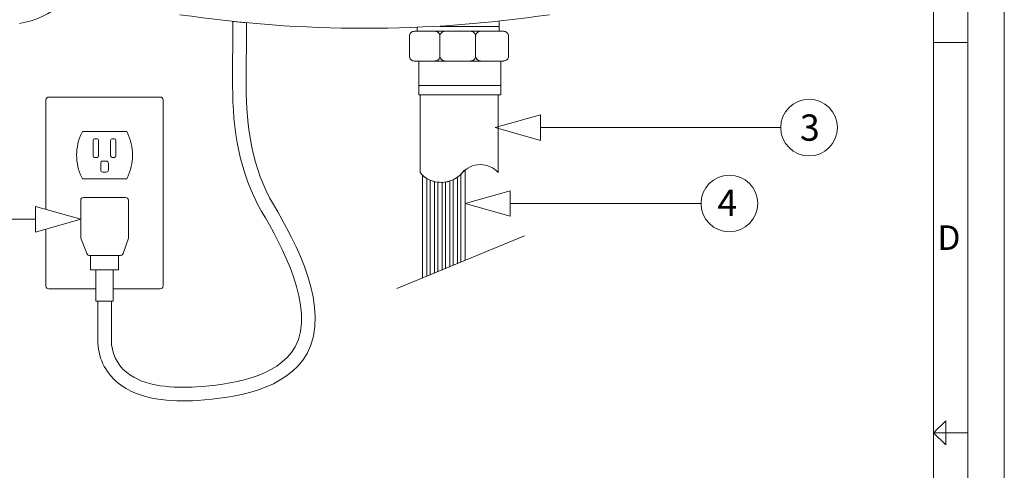
# Model space of a CAD drawing. Units: inches. Extents: x 0 to 22, y 0 to 17.
# Drawn here: x 15.3 to 22, y 8.2 to 11.3 of the extents above; entities that cross this region are included whole.
import ezdxf

# ---------------------------------------------------------------- set-up
doc = ezdxf.new("R2010")
doc.units = ezdxf.units.IN
doc.header["$MEASUREMENT"] = 0
for name, color, linetype in [('4_STATION', 179, 'Continuous'), ('DRAWING', 179, 'Continuous'), ('SPECS', 179, 'Continuous'), ('TEMPLATE', 179, 'Continuous')]:
    doc.layers.add(name, color=color, linetype=linetype)
doc.styles.add('SLDTEXTSTYLE0', font='TXT', dxfattribs={"width": 0.821468})

msp = doc.modelspace()

# ---------------------------------------------------------------- linework, layer by layer
at = {"layer": '4_STATION', "color": 179, "lineweight": 18}
for p, q in [((18.0162, 9.5599), (18.0162, 10.2633)), ((18.2562, 10.2491), (18.2562, 9.659)), ((18.2787, 9.6683), (18.2787, 10.2683)), ((18.3087, 10.2992), (18.3087, 9.6806)), ((18.0462, 10.2408), (18.0462, 9.5723)), ((18.0687, 9.5816), (18.0687, 10.2294)), ((18.0987, 10.2195), (18.0987, 9.594)), ((18.1212, 9.6032), (18.1212, 10.2155)), ((18.1512, 10.2142), (18.1512, 9.6156)), ((18.1737, 9.6249), (18.1737, 10.2161)), ((18.2037, 10.223), (18.2037, 9.6373)), ((18.2262, 9.6466), (18.2262, 10.2316)), ((18.3087, 10.0693), (18.618, 10.1567)), ((18.618, 10.1567), (18.618, 9.9818)), ((18.618, 9.9818), (18.3087, 10.0693)), ((18.2562, 9.659), (18.2262, 9.6466)), ((18.3087, 9.6806), (18.2787, 9.6683)), ((18.0462, 9.5723), (18.0162, 9.5599)), ((18.0987, 9.594), (18.0687, 9.5816)), ((18.1512, 9.6156), (18.1212, 9.6032)), ((18.2037, 9.6373), (18.1737, 9.6249))]:
    msp.add_line(p, q, dxfattribs=at)
at = {"layer": '4_STATION', "lineweight": 18}
for p, q in [((18.618, 10.0693), (19.9237, 10.0693)), ((18.7161, 9.8489), (17.8407, 9.4874))]:
    msp.add_line(p, q, dxfattribs=at)
at = {"layer": '4_STATION', "color": 179, "lineweight": 18}
for points in [[(18.0162, 10.2633), (18.0254, 10.2548), (18.0354, 10.2473), (18.0462, 10.2408)], [(18.2262, 10.2316), (18.2368, 10.2365), (18.2468, 10.2423), (18.2562, 10.2491)], [(18.2787, 10.2683), (18.282, 10.2717), (18.2851, 10.2752), (18.2882, 10.2789)], [(18.2882, 10.2789), (18.2943, 10.2863), (18.3012, 10.2931), (18.3087, 10.2992)], [(18.0687, 10.2294), (18.0784, 10.2253), (18.0884, 10.222), (18.0987, 10.2195)], [(18.1212, 10.2155), (18.1287, 10.2146), (18.1363, 10.2141), (18.144, 10.2141)], [(18.144, 10.2141), (18.1464, 10.214), (18.1488, 10.2141), (18.1512, 10.2142)], [(18.1737, 10.2161), (18.1839, 10.2176), (18.194, 10.2199), (18.2037, 10.223)]]:
    msp.add_open_spline(points, degree=3, dxfattribs=at)
at = {"layer": 'DRAWING', "color": 179, "lineweight": 18}
for p, q in [((16.7182, 11.316), (16.7169, 10.8744)), ((16.8116, 11.3066), (16.7182, 11.316)), ((16.8103, 10.8741), (16.8116, 11.3066)), ((17.9274, 11.0779), (17.9274, 11.216)), ((17.9613, 11.2483), (18.5719, 11.2483)), ((18.6059, 11.2143), (18.6059, 11.0762)), ((18.572, 11.044), (17.9614, 11.044)), ((18.5719, 11.0447), (18.572, 11.044)), ((15.4591, 10.7977), (16.2213, 10.7977)), ((18.0003, 10.2804), (18.0003, 10.8132)), ((18.5355, 10.8132), (18.5355, 10.2804)), ((15.4392, 10.0285), (15.4392, 10.7778)), ((16.2412, 10.7778), (16.2412, 9.5049)), ((15.6887, 10.563), (15.6838, 10.5528)), ((15.9917, 10.563), (15.6887, 10.563)), ((15.9966, 10.5528), (15.9917, 10.563)), ((15.762, 10.5016), (15.762, 10.3951)), ((15.7886, 10.5116), (15.772, 10.5116)), ((15.7986, 10.3951), (15.7986, 10.5016)), ((15.8818, 10.5016), (15.8818, 10.3951)), ((15.9084, 10.5116), (15.8918, 10.5116)), ((15.9184, 10.3951), (15.9184, 10.5016)), ((15.772, 10.3852), (15.7886, 10.3852)), ((15.8918, 10.3852), (15.9084, 10.3852)), ((15.8136, 10.3451), (15.8136, 10.2988)), ((15.8523, 10.3597), (15.8281, 10.3597)), ((15.8668, 10.2988), (15.8668, 10.3451)), ((15.6838, 10.2475), (15.6888, 10.2372)), ((15.8281, 10.2843), (15.8523, 10.2843)), ((15.9917, 10.2372), (15.9966, 10.2475)), ((15.6888, 10.2372), (15.9917, 10.2372)), ((15.6771, 10.0915), (15.6771, 9.831)), ((15.9842, 10.1106), (15.6962, 10.1106)), ((16.0033, 9.831), (16.0033, 10.0915)), ((15.4392, 9.5049), (15.4392, 9.894)), ((15.6771, 9.831), (15.7167, 9.7333)), ((15.9696, 9.7333), (16.0033, 9.831)), ((15.7359, 9.7142), (15.9504, 9.7142)), ((15.7444, 9.6148), (15.7444, 9.7142)), ((15.7444, 9.7142), (15.9361, 9.7142)), ((15.9361, 9.7142), (15.9361, 9.6148)), ((15.9361, 9.6148), (15.7444, 9.6148)), ((15.8997, 9.6148), (15.7807, 9.6148)), ((15.7807, 9.6148), (15.7807, 9.4005)), ((15.8997, 9.4005), (15.8997, 9.6148)), ((15.7807, 9.4849), (15.4591, 9.4849)), ((16.2213, 9.4849), (15.8997, 9.4849)), ((15.7807, 9.4005), (15.8997, 9.4005)), ((15.8869, 9.4005), (15.7935, 9.4005)), ((15.7935, 9.4005), (15.7935, 9.1349)), ((15.8869, 9.1349), (15.8869, 9.4005))]:
    msp.add_line(p, q, dxfattribs=at)
at = {"layer": 'DRAWING', "lineweight": 18}
for p, q in [((17.9793, 11.2483), (17.9793, 11.2737)), ((18.542, 11.2802), (18.1382, 11.2802)), ((18.542, 11.3177), (18.542, 11.2483)), ((18.136, 11.2143), (18.136, 11.0786)), ((18.3804, 11.2143), (18.3804, 11.0786)), ((17.9912, 11.0447), (17.9912, 10.8132)), ((18.554, 10.8132), (18.554, 11.0447)), ((17.9912, 10.877), (18.554, 10.877)), ((17.9912, 10.8132), (18.554, 10.8132))]:
    msp.add_line(p, q, dxfattribs=at)
at = {"layer": 'DRAWING', "color": 179, "lineweight": 18}
for points in [[(15.7107, 11.7083), (15.6552, 11.4946), (15.4773, 11.3347), (15.2589, 11.3024)], [(17.6219, 11.2685), (17.1986, 11.2685), (16.7752, 11.2997), (16.3564, 11.3617)], [(18.8874, 11.3617), (18.4686, 11.2997), (18.0453, 11.2685), (17.6219, 11.2685)], [(17.9274, 11.2143), (17.9274, 11.2233), (17.931, 11.2319), (17.9373, 11.2383)], [(17.9373, 11.2383), (17.9437, 11.2447), (17.9523, 11.2483), (17.9613, 11.2483)], [(18.1021, 11.2483), (18.1111, 11.2483), (18.1197, 11.2447), (18.1261, 11.2383)], [(18.1261, 11.2383), (18.1324, 11.2319), (18.136, 11.2233), (18.136, 11.2143)], [(18.136, 11.2143), (18.136, 11.2233), (18.1396, 11.2319), (18.146, 11.2383)], [(18.146, 11.2383), (18.1523, 11.2447), (18.161, 11.2483), (18.17, 11.2483)], [(18.3465, 11.2483), (18.3555, 11.2483), (18.3641, 11.2447), (18.3705, 11.2383)], [(18.3705, 11.2383), (18.3769, 11.2319), (18.3804, 11.2233), (18.3804, 11.2143)], [(18.3804, 11.2143), (18.3804, 11.2233), (18.384, 11.2319), (18.3904, 11.2383)], [(18.3904, 11.2383), (18.3968, 11.2447), (18.4054, 11.2483), (18.4144, 11.2483)], [(18.5719, 11.2483), (18.5809, 11.2483), (18.5896, 11.2447), (18.5959, 11.2383)], [(18.5959, 11.2383), (18.6023, 11.2319), (18.6059, 11.2233), (18.6059, 11.2143)], [(17.9374, 11.0539), (17.931, 11.0603), (17.9274, 11.0689), (17.9274, 11.0779)], [(18.136, 11.0787), (18.136, 11.0696), (18.1324, 11.061), (18.1261, 11.0546)], [(18.3804, 11.0787), (18.3804, 11.0696), (18.3769, 11.061), (18.3705, 11.0546)], [(18.6059, 11.0786), (18.6059, 11.0696), (18.6023, 11.061), (18.5959, 11.0546)], [(17.9614, 11.044), (17.9524, 11.044), (17.9437, 11.0476), (17.9374, 11.0539)], [(18.1261, 11.0546), (18.1197, 11.0483), (18.1111, 11.0447), (18.1021, 11.0447)], [(18.3705, 11.0546), (18.3641, 11.0483), (18.3555, 11.0447), (18.3465, 11.0447)], [(18.5959, 11.0546), (18.5896, 11.0483), (18.5809, 11.0447), (18.5719, 11.0447)], [(16.7169, 10.8744), (16.7161, 10.581), (16.7638, 10.2713), (16.9155, 10.0155)], [(16.9959, 10.0632), (16.8531, 10.3038), (16.8095, 10.5983), (16.8103, 10.8741)], [(15.4392, 10.7778), (15.4392, 10.7887), (15.4482, 10.7977), (15.4591, 10.7977)], [(16.2213, 10.7977), (16.2322, 10.7977), (16.2412, 10.7887), (16.2412, 10.7778)], [(15.6838, 10.5528), (15.6607, 10.5052), (15.6491, 10.4529), (15.6491, 10.4001)], [(16.0313, 10.4001), (16.0313, 10.4529), (16.0197, 10.5052), (15.9966, 10.5528)], [(15.772, 10.5116), (15.7665, 10.5116), (15.762, 10.5071), (15.762, 10.5016)], [(15.7986, 10.5016), (15.7986, 10.5071), (15.7941, 10.5116), (15.7886, 10.5116)], [(15.8918, 10.5116), (15.8863, 10.5116), (15.8818, 10.5071), (15.8818, 10.5016)], [(15.9184, 10.5016), (15.9184, 10.5071), (15.9139, 10.5116), (15.9084, 10.5116)], [(15.6491, 10.4001), (15.6491, 10.3473), (15.6607, 10.295), (15.6838, 10.2475)], [(15.762, 10.3951), (15.762, 10.3897), (15.7665, 10.3852), (15.772, 10.3852)], [(15.7886, 10.3852), (15.7941, 10.3852), (15.7986, 10.3897), (15.7986, 10.3951)], [(15.8818, 10.3951), (15.8818, 10.3897), (15.8863, 10.3852), (15.8918, 10.3852)], [(15.9084, 10.3852), (15.9139, 10.3852), (15.9184, 10.3897), (15.9184, 10.3951)], [(15.9966, 10.2475), (16.0197, 10.295), (16.0313, 10.3473), (16.0313, 10.4001)], [(15.8281, 10.3597), (15.8201, 10.3597), (15.8136, 10.3531), (15.8136, 10.3451)], [(15.8668, 10.3451), (15.8668, 10.3531), (15.8603, 10.3597), (15.8523, 10.3597)], [(18.4112, 10.3352), (18.3628, 10.3349), (18.3172, 10.314), (18.2882, 10.2789)], [(18.5355, 10.2804), (18.5058, 10.3151), (18.4597, 10.3356), (18.4112, 10.3352)], [(15.8136, 10.2988), (15.8136, 10.2908), (15.8201, 10.2843), (15.8281, 10.2843)], [(15.8523, 10.2843), (15.8603, 10.2843), (15.8668, 10.2908), (15.8668, 10.2988)], [(18.144, 10.2141), (18.0872, 10.2143), (18.0339, 10.2389), (18.0003, 10.2804)], [(18.2882, 10.2789), (18.2541, 10.2377), (18.2008, 10.2138), (18.144, 10.2141)], [(15.6962, 10.1106), (15.6857, 10.1106), (15.6771, 10.102), (15.6771, 10.0915)], [(16.0033, 10.0915), (16.0033, 10.102), (15.9947, 10.1106), (15.9842, 10.1106)], [(17.2262, 9.042), (17.3942, 9.3451), (17.1505, 9.8026), (16.9959, 10.0632)], [(16.9155, 10.0155), (17.0478, 9.7925), (17.2901, 9.35), (17.1445, 9.0873)], [(15.7167, 9.7333), (15.7207, 9.7236), (15.7253, 9.7142), (15.7359, 9.7142)], [(15.9504, 9.7142), (15.961, 9.7142), (15.9662, 9.7234), (15.9696, 9.7333)], [(15.4591, 9.4849), (15.4482, 9.4849), (15.4392, 9.4939), (15.4392, 9.5049)], [(16.2412, 9.5049), (16.2412, 9.4939), (16.2322, 9.4849), (16.2213, 9.4849)], [(15.7935, 9.1349), (15.7935, 9.0199), (15.8417, 8.9153), (15.9309, 8.8421)], [(15.9901, 8.9144), (15.9226, 8.9698), (15.8869, 9.0479), (15.8869, 9.1349)], [(17.1445, 9.0873), (17.0268, 8.8749), (16.6856, 8.8288), (16.47, 8.8144)], [(16.4762, 8.7211), (16.7308, 8.7381), (17.089, 8.7944), (17.2262, 9.042)], [(16.47, 8.8144), (16.3179, 8.8042), (16.1143, 8.8125), (15.9901, 8.9144)], [(15.9309, 8.8421), (16.0762, 8.7229), (16.297, 8.7092), (16.4762, 8.7211)]]:
    msp.add_open_spline(points, degree=3, dxfattribs=at)
at = {"layer": 'DRAWING', "lineweight": 18}
for points in [[(18.17, 11.0447), (18.1512, 11.0447), (18.136, 11.0599), (18.136, 11.0787)], [(18.4144, 11.0447), (18.3956, 11.0447), (18.3804, 11.0599), (18.3804, 11.0787)]]:
    msp.add_open_spline(points, degree=3, dxfattribs=at)
at = {"layer": 'SPECS', "color": 179, "lineweight": 18}
for p, q in [((18.5151, 10.5887), (18.8245, 10.6762)), ((18.8245, 10.6762), (18.8245, 10.5012)), ((18.8245, 10.5012), (18.5151, 10.5887)), ((15.6771, 9.9613), (15.3677, 10.0487)), ((15.3677, 10.0487), (15.3677, 9.8738)), ((15.3677, 9.8738), (15.6771, 9.9613))]:
    msp.add_line(p, q, dxfattribs=at)
at = {"layer": 'SPECS', "lineweight": 18}
for p, q in [((18.8245, 10.5887), (20.4731, 10.5887)), ((15.3677, 9.9613), (13.7191, 9.9613))]:
    msp.add_line(p, q, dxfattribs=at)
at = {"layer": 'SPECS', "color": 179, "lineweight": 18}
for points in [[(20.4695, 10.5886), (20.4694, 10.6957), (20.5562, 10.7826), (20.6633, 10.7827)], [(20.6633, 10.7827), (20.7705, 10.7827), (20.8574, 10.6959), (20.8574, 10.5888)], [(20.6636, 10.3947), (20.5564, 10.3947), (20.4696, 10.4815), (20.4695, 10.5886)], [(20.8574, 10.5888), (20.8575, 10.4817), (20.7707, 10.3948), (20.6636, 10.3947)], [(19.9237, 10.0692), (19.9236, 10.1763), (20.0104, 10.2632), (20.1175, 10.2632)], [(20.1175, 10.2632), (20.2247, 10.2633), (20.3116, 10.1765), (20.3116, 10.0694)], [(20.1178, 9.8753), (20.0106, 9.8753), (19.9238, 9.962), (19.9237, 10.0692)], [(20.3116, 10.0694), (20.3117, 9.9623), (20.2249, 9.8754), (20.1178, 9.8753)]]:
    msp.add_open_spline(points, degree=3, dxfattribs=at)
at = {"layer": 'TEMPLATE', "lineweight": 18}
for p, q in [((22, 0), (22, 17)), ((21.75, 0.25), (21.75, 16.75)), ((21.5163, 8.5), (21.5989, 8.5826)), ((21.5989, 8.5826), (21.5989, 8.4174)), ((21.5163, 8.5), (21.75, 8.5)), ((21.5989, 8.4174), (21.5163, 8.5))]:
    msp.add_line(p, q, dxfattribs=at)
at = {"layer": 'TEMPLATE', "color": 179, "lineweight": 18}
for p, q in [((21.75, 16.7497), (21.75, 0.2503)), ((21.5163, 16.516), (21.5163, 0.484))]:
    msp.add_line(p, q, dxfattribs=at)
at = {"layer": 'TEMPLATE', "lineweight": 18}
msp.add_open_spline([(21.5163, 11.172), (21.5942, 11.172), (21.6721, 11.172), (21.75, 11.172)], degree=3, dxfattribs=at)

# ---------------------------------------------------------------- texts
at = {"layer": 'SPECS', "color": 250, "char_height": 0.18, "attachment_point": 1, "style": 'SLDTEXTSTYLE0'}
for s, insert, rotation in [('3', (20.6006, 10.6789), 0.02481), ('4', (20.0355, 10.1641), 0.02612)]:
    msp.add_mtext(s, dxfattribs=dict(at, insert=insert, rotation=rotation))
at = {"layer": 'TEMPLATE', "insert": (21.5421, 9.9197), "char_height": 0.1683, "attachment_point": 1, "style": 'SLDTEXTSTYLE0'}
msp.add_mtext('D', dxfattribs=at)

doc.saveas('drawing.dxf')
